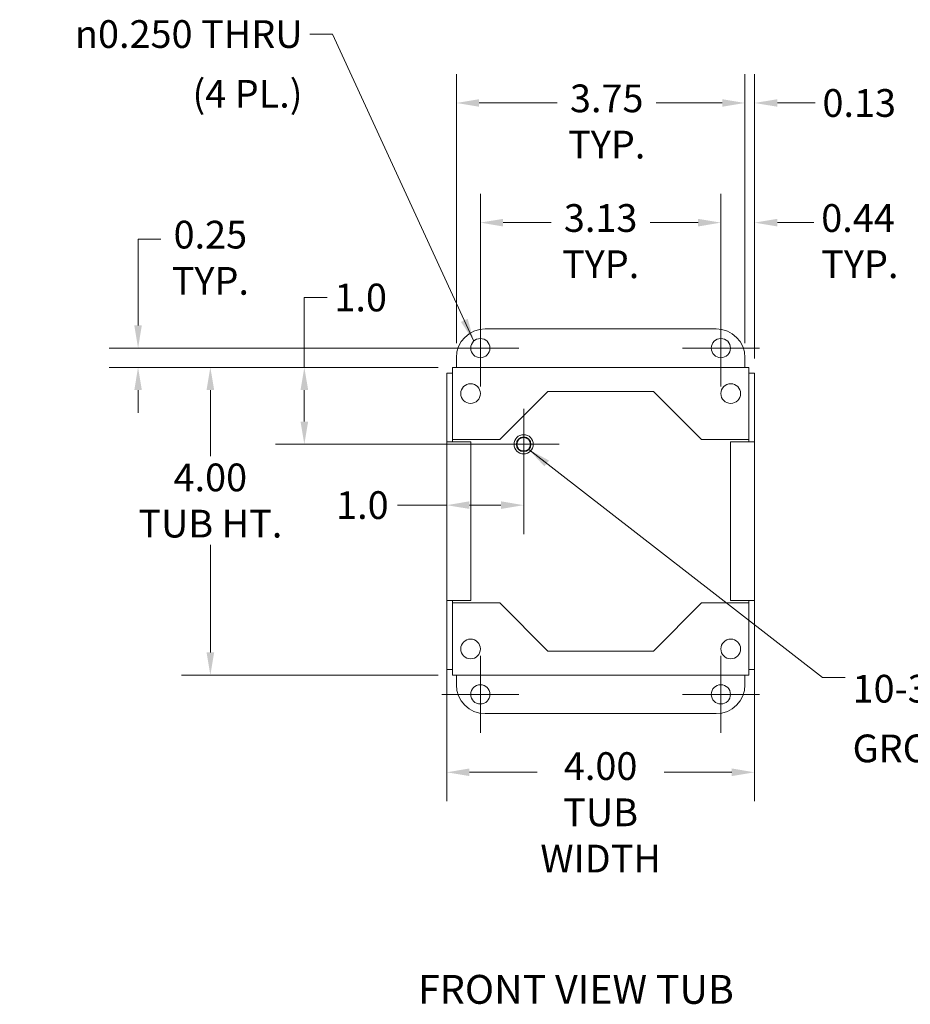
# Model space of a CAD drawing. Units: inches. Extents: x 2.2 to 48.6, y 1.7 to 27.7.
# Drawn here: x 30 to 41.6, y 14.9 to 27.7 of the extents above; entities that cross this region are included whole.
import ezdxf

# ---------------------------------------------------------------- set-up
doc = ezdxf.new("R2010")
doc.units = ezdxf.units.IN
doc.header["$LTSCALE"] = 3.003003
doc.header["$MEASUREMENT"] = 0
for name, color, linetype, lineweight in [('Center Mark (ANSI)', 7, 'Continuous', 15), ('Dimension (ANSI)', 7, 'Continuous', 13), ('Symbol (ANSI)', 7, 'Continuous', 18), ('Visible (ANSI)', 7, 'Continuous', 13)]:
    doc.layers.add(name, color=color, linetype=linetype, lineweight=lineweight)
doc.styles.add('Note Text (ANSI)', font='RomanS.shx')
doc.styles.add('Text Style160', font='RomanS.shx')
doc.dimstyles.new('Default (ANSI)', dxfattribs={"dimscale": 3.003003, "dimtxt": 0.12, "dimasz": 0.098425, "dimexe": 0.125, "dimexo": 0.0625, "dimgap": 0.031496, "dimtad": 0, "dimtih": 1, "dimtoh": 1, "dimdec": 3, "dimrnd": 1e-08, "dimzin": 0, "dimdsep": 46, "dimtxsty": 'Note Text (ANSI)', "dimcen": 0.09, "dimdle": 0.393701, "dimclrd": 256, "dimclre": 256, "dimclrt": 256, "dimadec": 0, "dimazin": 1, "dimtfac": 1, "dimtofl": 0, "dimtmove": 0, "dimatfit": 3, "dimfxl": 1, "dimtolj": 1, "dimtzin": 4, "dimlwd": -1, "dimlwe": -1, "dimarcsym": 0})
doc.dimstyles.new('Default (ANSI)$7', dxfattribs={"dimscale": 3.003003, "dimtxt": 0.12, "dimasz": 0.098425, "dimexe": 0.125, "dimexo": 0.0625, "dimgap": 0.031496, "dimtad": 0, "dimtih": 1, "dimtoh": 1, "dimdec": 3, "dimrnd": 1e-08, "dimzin": 0, "dimdsep": 46, "dimtxsty": 'Note Text (ANSI)', "dimcen": 0.09, "dimdle": 0.393701, "dimclrd": 256, "dimclre": 256, "dimclrt": 256, "dimadec": 0, "dimazin": 1, "dimtfac": 1, "dimtofl": 0, "dimtmove": 0, "dimatfit": 3, "dimfxl": 1, "dimtolj": 1, "dimtzin": 4, "dimlwd": -1, "dimlwe": -1, "dimarcsym": 0})

# ---------------------------------------------------------------- blocks, each defined once
blk = doc.blocks.new('*D12')
at = {"layer": 'Defpoints', "color": 0, "transparency": 16777216}
for p in [(35.63, 23.195), (33.705, 22.195), (36.555, 22.195)]:
    blk.add_point(p, dxfattribs=at)
at = {"layer": 'Dimension (ANSI)', "transparency": 16777216}
for p, q in [((33.705, 23.195), (33.705, 24.103)), ((33.705, 24.103), (34.001, 24.103)), ((35.442, 23.195), (33.33, 23.195)), ((33.705, 22.491), (33.705, 22.9)), ((36.367, 22.195), (33.33, 22.195))]:
    blk.add_line(p, q, dxfattribs=at)
for points in [[(33.656, 22.9), (33.755, 22.9), (33.705, 23.195)], [(33.656, 22.491), (33.755, 22.491), (33.705, 22.195)]]:
    blk.add_solid(points, dxfattribs=at)
at = {"layer": 'Dimension (ANSI)', "transparency": 16777216, "insert": (34.096, 24.283), "char_height": 0.3604, "attachment_point": 1, "style": 'Note Text (ANSI)'}
blk.add_mtext('\\A1;1.0', dxfattribs=at)
blk = doc.blocks.new('*D13')
at = {"layer": 'Defpoints', "color": 0, "transparency": 16777216}
for p in [(35.555, 22.227), (36.555, 22.195), (35.555, 21.404)]:
    blk.add_point(p, dxfattribs=at)
at = {"layer": 'Dimension (ANSI)', "transparency": 16777216}
for p, q in [((35.555, 22.039), (35.555, 21.029)), ((36.555, 22.008), (36.555, 21.029)), ((35.555, 21.404), (34.916, 21.404)), ((36.259, 21.404), (35.851, 21.404))]:
    blk.add_line(p, q, dxfattribs=at)
for points in [[(35.851, 21.454), (35.851, 21.355), (35.555, 21.404)], [(36.259, 21.454), (36.259, 21.355), (36.555, 21.404)]]:
    blk.add_solid(points, dxfattribs=at)
at = {"layer": 'Dimension (ANSI)', "transparency": 16777216, "insert": (34.118, 21.585), "char_height": 0.3604, "attachment_point": 1, "style": 'Note Text (ANSI)'}
blk.add_mtext('\\A1;1.0', dxfattribs=at)
blk = doc.blocks.new('*D14')
at = {"layer": 'Defpoints', "color": 0, "transparency": 16777216}
for p in [(35.63, 23.195), (32.484, 19.195), (35.63, 19.195)]:
    blk.add_point(p, dxfattribs=at)
at = {"layer": 'Dimension (ANSI)', "transparency": 16777216}
for p, q in [((35.442, 23.195), (32.109, 23.195)), ((32.484, 22.9), (32.484, 22.04)), ((32.484, 19.491), (32.484, 20.89)), ((35.442, 19.195), (32.109, 19.195))]:
    blk.add_line(p, q, dxfattribs=at)
for points in [[(32.435, 22.9), (32.534, 22.9), (32.484, 23.195)], [(32.435, 19.491), (32.534, 19.491), (32.484, 19.195)]]:
    blk.add_solid(points, dxfattribs=at)
at = {"layer": 'Dimension (ANSI)', "transparency": 16777216, "insert": (32.484, 21.945), "char_height": 0.3604, "attachment_point": 2, "style": 'Note Text (ANSI)'}
blk.add_mtext('\\A1;4.00\\PTUB HT.', dxfattribs=at)
blk = doc.blocks.new('*D15')
at = {"layer": 'Defpoints', "color": 0, "transparency": 16777216}
for p in [(35.555, 20.164), (39.555, 20.164), (39.555, 17.932)]:
    blk.add_point(p, dxfattribs=at)
at = {"layer": 'Dimension (ANSI)', "transparency": 16777216}
for p, q in [((35.555, 19.977), (35.555, 17.557)), ((39.555, 19.977), (39.555, 17.557)), ((35.851, 17.932), (36.731, 17.932)), ((39.259, 17.932), (38.379, 17.932))]:
    blk.add_line(p, q, dxfattribs=at)
for points in [[(35.851, 17.982), (35.851, 17.883), (35.555, 17.932)], [(39.259, 17.982), (39.259, 17.883), (39.555, 17.932)]]:
    blk.add_solid(points, dxfattribs=at)
at = {"layer": 'Dimension (ANSI)', "transparency": 16777216, "insert": (37.555, 18.193), "char_height": 0.3604, "attachment_point": 2, "style": 'Note Text (ANSI)'}
blk.add_mtext('\\A1;4.00\\PTUB\\PWIDTH', dxfattribs=at)
blk = doc.blocks.new('*D16')
at = {"layer": 'Defpoints', "color": 0, "transparency": 16777216}
for p in [(31.545, 23.445), (35.992, 23.445), (35.63, 23.195)]:
    blk.add_point(p, dxfattribs=at)
at = {"layer": 'Dimension (ANSI)', "transparency": 16777216}
for p, q in [((31.545, 23.741), (31.545, 24.859)), ((31.545, 24.859), (31.841, 24.859)), ((35.804, 23.445), (31.17, 23.445)), ((35.442, 23.195), (31.17, 23.195)), ((31.545, 22.9), (31.545, 22.604))]:
    blk.add_line(p, q, dxfattribs=at)
for points in [[(31.496, 23.741), (31.594, 23.741), (31.545, 23.445)], [(31.496, 22.9), (31.594, 22.9), (31.545, 23.195)]]:
    blk.add_solid(points, dxfattribs=at)
at = {"layer": 'Dimension (ANSI)', "transparency": 16777216, "insert": (32.484, 25.1), "char_height": 0.3604, "attachment_point": 2, "style": 'Note Text (ANSI)'}
blk.add_mtext('\\A1;0.25\\PTYP.', dxfattribs=at)
blk = doc.blocks.new('*D17')
at = {"layer": 'Defpoints', "color": 0, "transparency": 16777216}
for p in [(39.43, 26.631), (35.68, 23.32), (39.43, 23.32)]:
    blk.add_point(p, dxfattribs=at)
at = {"layer": 'Dimension (ANSI)', "transparency": 16777216}
for p, q in [((35.68, 23.508), (35.68, 27.006)), ((39.43, 23.508), (39.43, 27.006)), ((35.976, 26.631), (36.991, 26.631)), ((39.134, 26.631), (38.278, 26.631))]:
    blk.add_line(p, q, dxfattribs=at)
for points in [[(35.976, 26.68), (35.976, 26.582), (35.68, 26.631)], [(39.134, 26.68), (39.134, 26.582), (39.43, 26.631)]]:
    blk.add_solid(points, dxfattribs=at)
at = {"layer": 'Dimension (ANSI)', "transparency": 16777216, "insert": (37.634, 26.871), "char_height": 0.3604, "attachment_point": 2, "style": 'Note Text (ANSI)'}
blk.add_mtext('\\A1;3.75\\PTYP.', dxfattribs=at)
blk = doc.blocks.new('*D18')
at = {"layer": 'Defpoints', "color": 0, "transparency": 16777216}
for p in [(39.117, 25.076), (39.117, 23.445), (39.555, 23.121)]:
    blk.add_point(p, dxfattribs=at)
at = {"layer": 'Dimension (ANSI)', "transparency": 16777216}
for p, q in [((39.117, 23.633), (39.117, 25.451)), ((39.555, 23.308), (39.555, 25.451)), ((38.822, 25.076), (38.526, 25.076)), ((39.851, 25.076), (40.326, 25.076))]:
    blk.add_line(p, q, dxfattribs=at)
for points in [[(38.822, 25.125), (38.822, 25.026), (39.117, 25.076)], [(39.851, 25.125), (39.851, 25.026), (39.555, 25.076)]]:
    blk.add_solid(points, dxfattribs=at)
at = {"layer": 'Dimension (ANSI)', "transparency": 16777216, "insert": (40.421, 25.316), "char_height": 0.3604, "attachment_point": 1, "style": 'Note Text (ANSI)'}
blk.add_mtext('\\A1;0.44\\PTYP.', dxfattribs=at)
blk = doc.blocks.new('*D19')
at = {"layer": 'Defpoints', "color": 0, "transparency": 16777216}
for p in [(35.992, 25.076), (35.992, 23.445), (39.117, 23.445)]:
    blk.add_point(p, dxfattribs=at)
at = {"layer": 'Dimension (ANSI)', "transparency": 16777216}
for p, q in [((35.992, 23.633), (35.992, 25.451)), ((39.117, 23.633), (39.117, 25.451)), ((36.288, 25.076), (36.911, 25.076)), ((38.822, 25.076), (38.198, 25.076))]:
    blk.add_line(p, q, dxfattribs=at)
for points in [[(36.288, 25.125), (36.288, 25.026), (35.992, 25.076)], [(38.822, 25.125), (38.822, 25.026), (39.117, 25.076)]]:
    blk.add_solid(points, dxfattribs=at)
at = {"layer": 'Dimension (ANSI)', "transparency": 16777216, "insert": (37.555, 25.316), "char_height": 0.3604, "attachment_point": 2, "style": 'Note Text (ANSI)'}
blk.add_mtext('\\A1;3.13\\PTYP.', dxfattribs=at)
blk = doc.blocks.new('*D20')
at = {"layer": 'Defpoints', "color": 0, "transparency": 16777216}
for p in [(39.43, 26.631), (39.43, 23.32), (39.555, 23.121)]:
    blk.add_point(p, dxfattribs=at)
at = {"layer": 'Dimension (ANSI)', "transparency": 16777216}
for p, q in [((39.43, 23.508), (39.43, 27.006)), ((39.555, 23.308), (39.555, 27.006)), ((39.134, 26.631), (38.839, 26.631)), ((39.851, 26.631), (40.342, 26.631))]:
    blk.add_line(p, q, dxfattribs=at)
for points in [[(39.134, 26.68), (39.134, 26.582), (39.43, 26.631)], [(39.851, 26.68), (39.851, 26.582), (39.555, 26.631)]]:
    blk.add_solid(points, dxfattribs=at)
at = {"layer": 'Dimension (ANSI)', "transparency": 16777216, "insert": (40.437, 26.811), "char_height": 0.3604, "attachment_point": 1, "style": 'Note Text (ANSI)'}
blk.add_mtext('\\A1;0.13', dxfattribs=at)

msp = doc.modelspace()

# ---------------------------------------------------------------- linework, layer by layer
at = {"layer": 'Center Mark (ANSI)', "linetype": 'Continuous'}
for p, q in [((35.992, 23.946), (35.992, 22.945)), ((39.117, 23.946), (39.117, 22.945)), ((36.492, 23.445), (35.492, 23.445)), ((39.618, 23.445), (38.617, 23.445)), ((36.555, 22.658), (36.555, 21.733)), ((37.017, 22.195), (36.093, 22.195)), ((35.992, 19.446), (35.992, 18.445)), ((39.117, 19.446), (39.117, 18.445)), ((36.492, 18.945), (35.492, 18.945)), ((39.618, 18.945), (38.617, 18.945))]:
    msp.add_line(p, q, dxfattribs=at)
at = {"layer": 'Visible (ANSI)'}
for p, q in [((36.055, 23.695), (39.055, 23.695)), ((35.68, 23.195), (35.68, 23.32)), ((39.43, 23.32), (39.43, 23.195)), ((35.63, 23.195), (39.48, 23.195)), ((35.63, 23.195), (35.63, 23.09)), ((39.48, 23.09), (39.48, 23.195)), ((35.555, 23.121), (35.555, 22.227)), ((35.629, 23.121), (35.555, 23.121)), ((35.629, 23.121), (35.629, 22.227)), ((35.63, 22.257), (35.63, 23.09)), ((39.48, 23.09), (39.48, 22.257)), ((39.481, 22.227), (39.481, 23.121)), ((39.481, 23.121), (39.555, 23.121)), ((39.555, 22.227), (39.555, 23.121)), ((36.243, 22.257), (36.868, 22.882)), ((36.868, 22.882), (38.242, 22.882)), ((38.242, 22.882), (38.867, 22.257)), ((35.555, 22.226), (35.555, 22.227)), ((35.555, 22.227), (35.629, 22.227)), ((35.66, 22.226), (35.555, 22.226)), ((35.555, 20.164), (35.555, 22.226)), ((35.629, 22.227), (35.629, 22.226)), ((36.243, 22.257), (35.63, 22.257)), ((35.66, 22.226), (35.868, 22.226)), ((35.868, 22.226), (35.868, 20.164)), ((39.48, 22.257), (38.867, 22.257)), ((39.242, 22.226), (39.45, 22.226)), ((39.242, 20.164), (39.242, 22.226)), ((39.555, 22.226), (39.45, 22.226)), ((39.481, 22.227), (39.555, 22.227)), ((39.481, 22.226), (39.481, 22.227)), ((39.555, 22.227), (39.555, 22.226)), ((39.555, 22.226), (39.555, 20.164)), ((35.555, 20.164), (35.66, 20.164)), ((35.629, 20.164), (35.555, 20.164)), ((35.555, 20.164), (35.555, 20.164)), ((35.555, 20.164), (35.555, 19.27)), ((35.629, 20.164), (35.629, 20.164)), ((35.629, 20.164), (35.629, 19.27)), ((35.63, 19.301), (35.63, 20.133)), ((35.63, 20.133), (36.243, 20.133)), ((35.868, 20.164), (35.66, 20.164)), ((36.868, 19.508), (36.243, 20.133)), ((38.867, 20.133), (38.242, 19.508)), ((38.867, 20.133), (39.48, 20.133)), ((39.45, 20.164), (39.242, 20.164)), ((39.45, 20.164), (39.555, 20.164)), ((39.48, 20.133), (39.48, 19.301)), ((39.555, 20.164), (39.481, 20.164)), ((39.481, 20.164), (39.481, 20.164)), ((39.481, 19.27), (39.481, 20.164)), ((39.555, 20.164), (39.555, 20.164)), ((39.555, 19.27), (39.555, 20.164)), ((38.242, 19.508), (36.868, 19.508)), ((35.629, 19.27), (35.555, 19.27)), ((35.63, 19.301), (35.63, 19.195)), ((39.48, 19.195), (35.63, 19.195)), ((35.68, 19.07), (35.68, 19.195)), ((39.43, 19.195), (39.43, 19.07)), ((39.48, 19.195), (39.48, 19.301)), ((39.481, 19.27), (39.555, 19.27)), ((39.055, 18.695), (36.055, 18.695))]:
    msp.add_line(p, q, dxfattribs=at)
for centre, radius in [((35.992, 23.445), 0.125), ((39.117, 23.445), 0.125), ((35.865, 22.855), 0.128), ((39.245, 22.855), 0.128), ((36.555, 22.195), 0.125), ((36.555, 22.195), 0.095), ((36.555, 22.195), 0.087), ((35.865, 19.535), 0.128), ((39.245, 19.535), 0.128), ((35.992, 18.945), 0.125), ((39.117, 18.945), 0.125)]:
    msp.add_circle(centre, radius, dxfattribs=at)
for centre, start, end in [((36.055, 23.32), 90, 180), ((39.055, 23.32), 0, 90), ((36.055, 19.07), 180, 270), ((39.055, 19.07), 270, 0)]:
    msp.add_arc(centre, 0.375, start, end, dxfattribs=at)
for points in [[(35.63, 23.117), (35.629, 23.117), (35.629, 23.118), (35.629, 23.119), (35.629, 23.12), (35.629, 23.12), (35.629, 23.121)], [(39.48, 23.117), (39.481, 23.117), (39.481, 23.118), (39.481, 23.119), (39.481, 23.12), (39.481, 23.12), (39.481, 23.121)], [(35.63, 19.274), (35.629, 19.273), (35.629, 19.273), (35.629, 19.272), (35.629, 19.271), (35.629, 19.271), (35.629, 19.27)], [(39.48, 19.274), (39.481, 19.273), (39.481, 19.273), (39.481, 19.272), (39.481, 19.271), (39.481, 19.271), (39.481, 19.27)]]:
    msp.add_open_spline(points, degree=3, knots=[1.3576613, 1.3576613, 1.3576613, 1.3576613, 1.4834748, 1.4834748, 1.4834748, 1.5707963, 1.5707963, 1.5707963, 1.5707963], dxfattribs=at)

# ---------------------------------------------------------------- texts
at = {"layer": 'Symbol (ANSI)', "char_height": 0.36036, "style": 'Note Text (ANSI)'}
for s, insert, width, attachment_point, line_spacing_factor in [('{\\fAIGDT|b0|i0;\\H0.3604;n\\fRomanS|b0|i0;\\H0.3604;0.250 THRU\\P\\fRomanS|b0|i0;\\H0.3604;(4 PL.)}', (33.682, 27.707), 3.79071, 3, 1.292186), ('{\\A0;10-32 X {\\H0.7000x;\\S3#8;} COPPER\\PGROUND STUD}', (40.828, 19.343), 6.11805, 1, 1.093904)]:
    msp.add_mtext(s, dxfattribs=dict(at, insert=insert, width=width, attachment_point=attachment_point, line_spacing_factor=line_spacing_factor))
at = {"layer": 'Symbol (ANSI)', "insert": (35.183, 14.806), "char_height": 0.37538, "attachment_point": 7, "style": 'Text Style160'}
msp.add_mtext('FRONT VIEW TUB', dxfattribs=at)

# ---------------------------------------------------------------- dimensions: what is measured, and where the dimension line sits
at = {"layer": 'Dimension (ANSI)'}
for base, p1, p2, angle, text, override, picture, middle in [((39.43, 26.631), (35.68, 23.32), (39.43, 23.32), 180, '<>\\PTYP.', {"dimgap": 0.031496, "dimtih": 0, "dimtoh": 0, "dimdec": 2, "dimtol": 0, "dimlim": 0, "dimtp": 0, "dimtm": 0, "dimtdec": 2, "dimatfit": 1, "dimtvp": -0.25}, '*D17', (37.634, 26.631)), ((35.992, 25.0755), (39.1175, 23.4454), (35.992, 23.4454), 180, '<>\\PTYP.', {"dimgap": 0.031496, "dimtih": 0, "dimtoh": 0, "dimdec": 2, "dimtol": 0, "dimlim": 0, "dimtp": 0, "dimtm": 0, "dimtdec": 2, "dimatfit": 1, "dimtvp": -0.25}, '*D19', (37.5547, 25.0755)), ((39.117, 25.076), (39.555, 23.121), (39.117, 23.445), 180, '<>\\PTYP.', {"dimgap": 0.031496, "dimtih": 0, "dimtoh": 0, "dimdec": 2, "dimtol": 0, "dimlim": 0, "dimtp": 0, "dimtm": 0, "dimtdec": 2, "dimatfit": 1, "dimtvp": -0.25}, '*D18', (40.979, 25.076)), ((31.545, 23.445), (35.63, 23.195), (35.992, 23.445), 270, '<>\\PTYP.', {"dimgap": 0.031496, "dimdec": 2, "dimtol": 0, "dimlim": 0, "dimtp": 0, "dimtm": 0, "dimtdec": 2, "dimatfit": 1, "dimtvp": -0.25}, '*D16', (32.484, 24.859)), ((32.484, 19.195), (35.63, 23.195), (35.63, 19.195), 270, '<>\\PTUB HT.', {"dimgap": 0.031496, "dimdec": 2, "dimtol": 0, "dimlim": 0, "dimtp": 0, "dimtm": 0, "dimtdec": 2, "dimatfit": 1, "dimtvp": -0.25}, '*D14', (32.484, 21.465))]:
    dim = msp.add_linear_dim(base=base, p1=p1, p2=p2, angle=angle, text=text, dimstyle='Default (ANSI)', override=override, dxfattribs=at)
    dim.commit()
    dim.dimension.update_dxf_attribs({"geometry": picture, "text_midpoint": middle, "dimtype": 160})
dim = msp.add_linear_dim(base=(39.429976658, 26.630823086), p1=(39.554976658, 23.120718968), p2=(39.429976658, 23.320426075), dimstyle='Default (ANSI)', override={"dimgap": 0.031496, "dimtih": 0, "dimtoh": 0, "dimdec": 2, "dimtol": 0, "dimlim": 0, "dimtp": 0, "dimtm": 0, "dimtdec": 2, "dimatfit": 1}, dxfattribs=at)
dim.commit()
dim.dimension.update_dxf_attribs({"geometry": '*D20', "text_midpoint": (40.986142544, 26.630823086), "dimtype": 160})
for base, p1, p2, angle, override, picture, middle in [((33.705, 22.195), (35.63, 23.195), (36.555, 22.195), 270, {"dimgap": 0.031496, "dimdec": 1, "dimtol": 0, "dimlim": 0, "dimtp": 0, "dimtm": 0, "dimtdec": 1, "dimatfit": 2}, '*D12', (34.447, 24.103)), ((35.555, 21.404), (36.555, 22.195), (35.555, 22.227), 180, {"dimgap": 0.031496, "dimtih": 0, "dimtoh": 0, "dimdec": 1, "dimtol": 0, "dimlim": 0, "dimtp": 0, "dimtm": 0, "dimtdec": 1, "dimatfit": 2}, '*D13', (34.47, 21.404))]:
    dim = msp.add_linear_dim(base=base, p1=p1, p2=p2, angle=angle, dimstyle='Default (ANSI)', override=override, dxfattribs=at)
    dim.commit()
    dim.dimension.update_dxf_attribs({"geometry": picture, "text_midpoint": middle, "dimtype": 160})
dim = msp.add_linear_dim(base=(39.555, 17.932), p1=(35.555, 20.164), p2=(39.555, 20.164), text='<>\\PTUB\\PWIDTH', dimstyle='Default (ANSI)', override={"dimgap": 0.031496, "dimtih": 0, "dimtoh": 0, "dimdec": 2, "dimtol": 0, "dimlim": 0, "dimtp": 0, "dimtm": 0, "dimtdec": 2, "dimatfit": 1, "dimtvp": -0.333333}, dxfattribs=at)
dim.commit()
dim.dimension.update_dxf_attribs({"geometry": '*D15', "text_midpoint": (37.555, 17.932), "dimtype": 160})

# ---------------------------------------------------------------- leaders
at = {"layer": 'Symbol (ANSI)', "annotation_type": 0, "has_hookline": 1}
for points, hookline_direction, text_width in [([(35.907, 23.537), (34.072, 27.527), (33.776, 27.527)], 1, 3.675), ([(36.621, 22.127), (40.438, 19.163), (40.733, 19.163)], 0, 5.69)]:
    msp.add_leader(points, dimstyle='Default (ANSI)$7', override={"dimtad": 0}, dxfattribs=dict(at, hookline_direction=hookline_direction, text_width=text_width))

doc.saveas('drawing.dxf')
